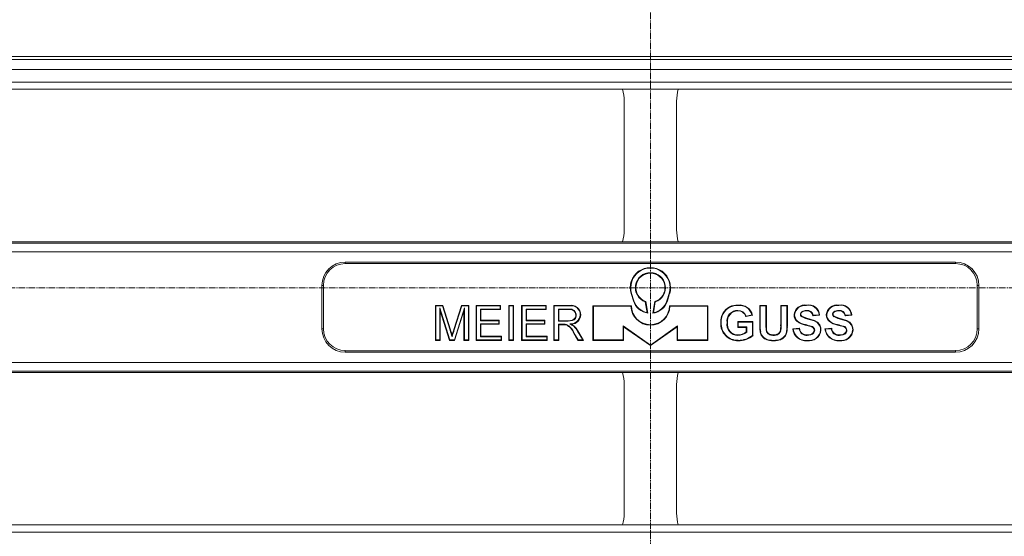
# Model space of a CAD drawing. Units: millimetres. Extents: x 717160 to 769160, y 523795 to 553495.
# Drawn here: x 761900 to 763307, y 547243 to 547981 of the extents above; entities that cross this region are included whole.
import ezdxf

# ---------------------------------------------------------------- set-up
doc = ezdxf.new("R2010")
doc.units = ezdxf.units.MM
doc.linetypes.add('MITTE2', pattern=[28.575, 19.05, -3.175, 3.175, -3.175])
doc.layers.get('0').update_dxf_attribs({"lineweight": 15})
doc.layers.add('0.2 EVO CENTER LINE LAYER', color=5, linetype='MITTE2', lineweight=0)

msp = doc.modelspace()

# ---------------------------------------------------------------- linework, layer by layer
at = {"color": 7, "linetype": 'Continuous', "lineweight": 5}
for p, q in [((764287.2, 547928.4), (761314.9, 547928.4)), ((764287.2, 547924), (761315, 547924)), ((764287.2, 547910), (761315, 547910)), ((764287.5, 547891.7), (761314.6, 547891.7)), ((761471, 547881.6), (762761.2, 547881.6)), ((762761.2, 547881.6), (762840.9, 547881.6)), ((762840.9, 547881.6), (764131.1, 547881.6)), ((762763.6, 547680.8), (762763.6, 547864.5)), ((762838.5, 547680.8), (762838.5, 547864.5)), ((761314.7, 547661.9), (764287.4, 547661.9)), ((762761.2, 547663.7), (761471, 547663.7)), ((762761.2, 547663.7), (762840.9, 547663.7)), ((764131.1, 547663.7), (762840.9, 547663.7)), ((764287.2, 547649.5), (761315, 547649.5)), ((762365.2, 547634.7), (763236.9, 547634.7)), ((762365.2, 547634.7), (762365.2, 547632.6)), ((763236.9, 547632.6), (762365.2, 547632.6)), ((763236.9, 547634.7), (763236.9, 547632.6)), ((762331.9, 547601.4), (762331.9, 547539.2)), ((762331.9, 547601.4), (762334.1, 547601.4)), ((762334.1, 547539.2), (762334.1, 547601.4)), ((763270.2, 547601.4), (763268, 547601.4)), ((763268, 547539.2), (763268, 547601.4)), ((763270.2, 547601.4), (763270.2, 547539.2)), ((762774.2, 547589.8), (762773.6, 547589.6)), ((762776.8, 547579.2), (762773.6, 547589.6)), ((762777.4, 547579.4), (762774.2, 547589.8)), ((762824.7, 547579.4), (762827.9, 547589.8)), ((762825.3, 547579.2), (762828.5, 547589.6)), ((762827.9, 547589.8), (762828.5, 547589.6)), ((762494.6, 547572), (762494, 547572.6)), ((762494, 547522.8), (762494, 547572.6)), ((762494, 547572.6), (762504.5, 547572.6)), ((762494.6, 547523.5), (762494.6, 547572)), ((762494.6, 547572), (762504.1, 547572)), ((762514.7, 547523.5), (762500.3, 547569.2)), ((762500.3, 547569.2), (762500.3, 547523.5)), ((762500.3, 547569.2), (762501, 547565)), ((762504.1, 547572), (762504.5, 547572.6)), ((762504.1, 547572), (762515, 547537.5)), ((762504.5, 547572.6), (762515.7, 547537.7)), ((762520.4, 547538.3), (762531.4, 547572.6)), ((762521, 547538.1), (762531.9, 547572)), ((762535.5, 547569.2), (762521.1, 547523.5)), ((762531.9, 547572), (762531.4, 547572.6)), ((762531.4, 547572.6), (762541.9, 547572.6)), ((762531.9, 547572), (762541.2, 547572)), ((762535.5, 547569.2), (762534.8, 547565)), ((762535.5, 547523.5), (762535.5, 547569.2)), ((762541.2, 547572), (762541.9, 547572.6)), ((762541.2, 547572), (762541.2, 547523.5)), ((762541.9, 547572.6), (762541.9, 547522.8)), ((762552.7, 547572), (762552.1, 547572.6)), ((762552.1, 547522.8), (762552.1, 547572.6)), ((762552.1, 547572.6), (762587.2, 547572.6)), ((762552.7, 547523.5), (762552.7, 547572)), ((762552.7, 547572), (762586.5, 547572)), ((762586.5, 547572), (762587.2, 547572.6)), ((762586.5, 547572), (762586.5, 547567.6)), ((762587.2, 547572.6), (762587.2, 547566.9)), ((762599.3, 547572), (762598.7, 547572.6)), ((762598.7, 547572.6), (762605.7, 547572.6)), ((762598.7, 547522.8), (762598.7, 547572.6)), ((762599.3, 547572), (762605.1, 547572)), ((762599.3, 547523.5), (762599.3, 547572)), ((762605.1, 547572), (762605.7, 547572.6)), ((762605.1, 547572), (762605.1, 547523.5)), ((762605.7, 547572.6), (762605.7, 547522.8)), ((762617.9, 547572), (762617.2, 547572.6)), ((762617.2, 547522.8), (762617.2, 547572.6)), ((762617.2, 547572.6), (762652.3, 547572.6)), ((762617.9, 547523.5), (762617.9, 547572)), ((762617.9, 547572), (762651.7, 547572)), ((762651.7, 547572), (762652.3, 547572.6)), ((762651.7, 547572), (762651.7, 547567.6)), ((762652.3, 547572.6), (762652.3, 547566.9)), ((762663.8, 547572), (762663.2, 547572.6)), ((762663.2, 547522.8), (762663.2, 547572.6)), ((762663.2, 547572.6), (762684.8, 547572.6)), ((762663.8, 547523.5), (762663.8, 547572)), ((762663.8, 547572), (762684.8, 547572)), ((762719.6, 547571.6), (762719, 547572.3)), ((762719, 547572.3), (762773.9, 547572.3)), ((762719, 547572.3), (762719, 547522.8)), ((762719.6, 547571.6), (762773.3, 547571.6)), ((762719.6, 547571.6), (762719.6, 547523.5)), ((762773.3, 547571.6), (762773.9, 547572.3)), ((762777.4, 547579.4), (762776.8, 547579.2)), ((762793.8, 547577.9), (762794.4, 547578.4)), ((762793.8, 547577.9), (762796.7, 547562.4)), ((762794.4, 547578.4), (762797.5, 547561.6)), ((762804.5, 547561.6), (762807.4, 547578.3)), ((762805.3, 547562.4), (762808, 547577.8)), ((762808, 547577.8), (762807.4, 547578.3)), ((762824.7, 547579.4), (762825.3, 547579.2)), ((762828.9, 547571.6), (762828.2, 547572.3)), ((762883.2, 547572.3), (762828.2, 547572.3)), ((762882.5, 547571.6), (762828.9, 547571.6)), ((762882.5, 547571.6), (762883.2, 547572.3)), ((762882.5, 547571.6), (762882.5, 547523.5)), ((762883.2, 547572.3), (762883.2, 547522.8)), ((762926, 547572.6), (762926, 547573.3)), ((762957.8, 547572), (762957.2, 547572.6)), ((762957.2, 547572.6), (762966.7, 547572.6)), ((762957.2, 547572.6), (762957.2, 547546.2)), ((762957.8, 547572), (762957.8, 547546.2)), ((762957.8, 547572), (762966.1, 547572)), ((762966.1, 547572), (762966.7, 547572.6)), ((762966.1, 547572), (762966.1, 547545)), ((762966.7, 547572.6), (762966.8, 547545)), ((762987.8, 547572), (762987.2, 547572.6)), ((762987.2, 547572.6), (762987.2, 547545)), ((762987.2, 547572.6), (762996.8, 547572.6)), ((762987.8, 547572), (762996.1, 547572)), ((762987.8, 547572), (762987.8, 547545)), ((762996.1, 547572), (762996.8, 547572.6)), ((762996.1, 547572), (762996.1, 547546.2)), ((762996.8, 547572.6), (762996.8, 547546.2)), ((762514.2, 547522.8), (762501, 547565)), ((762501, 547565), (762501, 547522.8)), ((762534.8, 547565), (762521.5, 547522.8)), ((762534.8, 547522.8), (762534.8, 547565)), ((762586.5, 547567.6), (762558.4, 547567.6)), ((762558.4, 547567.6), (762558.4, 547550.9)), ((762558.4, 547567.6), (762559.1, 547566.9)), ((762559.1, 547566.9), (762559.1, 547551.6)), ((762587.2, 547566.9), (762559.1, 547566.9)), ((762586.5, 547567.6), (762587.2, 547566.9)), ((762651.7, 547567.6), (762623.6, 547567.6)), ((762623.6, 547567.6), (762623.6, 547550.9)), ((762623.6, 547567.6), (762624.2, 547566.9)), ((762652.3, 547566.9), (762624.2, 547566.9)), ((762624.2, 547566.9), (762624.2, 547551.6)), ((762651.7, 547567.6), (762652.3, 547566.9)), ((762669.6, 547567.6), (762670.2, 547566.9)), ((762685.1, 547567.6), (762669.6, 547567.6)), ((762669.6, 547567.6), (762669.6, 547550.3)), ((762685.1, 547566.9), (762670.2, 547566.9)), ((762670.2, 547566.9), (762670.2, 547550.9)), ((762685.1, 547567.6), (762685.1, 547566.9)), ((762796.7, 547562.4), (762797.5, 547561.6)), ((762805.3, 547562.4), (762804.5, 547561.6)), ((762947, 547558.6), (762937.4, 547556.7)), ((762946.2, 547559.1), (762937.8, 547557.4)), ((763042.7, 547558.6), (763033.2, 547558)), ((763042, 547559.2), (763033.7, 547558.6)), ((763088.7, 547558.6), (763079.1, 547558)), ((763088, 547559.2), (763079.7, 547558.6)), ((762558.4, 547550.9), (762559.1, 547551.6)), ((762558.4, 547550.9), (762584.6, 547550.9)), ((762558.4, 547546.5), (762558.4, 547527.9)), ((762558.4, 547546.5), (762559.1, 547545.8)), ((762584.6, 547546.5), (762558.4, 547546.5)), ((762559.1, 547551.6), (762585.3, 547551.6)), ((762559.1, 547545.8), (762559.1, 547528.6)), ((762585.3, 547545.8), (762559.1, 547545.8)), ((762584.6, 547550.9), (762585.3, 547551.6)), ((762584.6, 547550.9), (762584.6, 547546.5)), ((762584.6, 547546.5), (762585.3, 547545.8)), ((762585.3, 547551.6), (762585.3, 547545.8)), ((762623.6, 547550.9), (762624.2, 547551.6)), ((762623.6, 547550.9), (762649.8, 547550.9)), ((762649.8, 547546.5), (762623.6, 547546.5)), ((762623.6, 547546.5), (762623.6, 547527.9)), ((762623.6, 547546.5), (762624.2, 547545.8)), ((762624.2, 547551.6), (762650.4, 547551.6)), ((762624.2, 547545.8), (762624.2, 547528.6)), ((762650.4, 547545.8), (762624.2, 547545.8)), ((762649.8, 547550.9), (762650.4, 547551.6)), ((762649.8, 547550.9), (762649.8, 547546.5)), ((762649.8, 547546.5), (762650.4, 547545.8)), ((762650.4, 547551.6), (762650.4, 547545.8)), ((762669.6, 547550.3), (762670.2, 547550.9)), ((762669.6, 547550.3), (762683.6, 547550.3)), ((762677.4, 547545.8), (762669.6, 547545.8)), ((762669.6, 547545.8), (762669.6, 547523.5)), ((762669.6, 547545.8), (762670.2, 547545.2)), ((762670.2, 547550.9), (762683.6, 547550.9)), ((762677.4, 547545.2), (762670.2, 547545.2)), ((762670.2, 547545.2), (762670.2, 547522.8)), ((762677.4, 547545.8), (762677.4, 547545.2)), ((762683.6, 547550.3), (762683.6, 547550.9)), ((762762.1, 547543.5), (762801.1, 547516.1)), ((762762.1, 547523.5), (762762.1, 547543.5)), ((762762.1, 547543.5), (762762.8, 547542.3)), ((762762.8, 547542.3), (762801.1, 547515.3)), ((762762.8, 547522.8), (762762.8, 547542.3)), ((762840, 547543.5), (762801.1, 547516.1)), ((762839.4, 547542.3), (762801.1, 547515.3)), ((762840, 547543.5), (762839.4, 547542.3)), ((762839.4, 547522.8), (762839.4, 547542.3)), ((762840, 547523.5), (762840, 547543.5)), ((762910.5, 547548.3), (762911.2, 547548.3)), ((762926.5, 547549), (762925.9, 547549.7)), ((762925.9, 547549.7), (762947.6, 547549.7)), ((762925.9, 547541.4), (762925.9, 547549.7)), ((762926.5, 547542), (762925.9, 547541.4)), ((762938, 547541.4), (762925.9, 547541.4)), ((762926.5, 547542), (762926.5, 547549)), ((762926.5, 547549), (762946.9, 547549)), ((762938.7, 547542), (762926.5, 547542)), ((762938.7, 547542), (762938, 547541.4)), ((762938, 547534.9), (762938, 547541.4)), ((762938.7, 547534.5), (762938.7, 547542)), ((762946.9, 547549), (762947.6, 547549.7)), ((762946.9, 547549), (762946.9, 547529.9)), ((762947.6, 547549.7), (762947.6, 547529.7)), ((762957.8, 547546.2), (762957.2, 547546.2)), ((762957.9, 547541.4), (762957.3, 547541.4)), ((762966.1, 547545), (762966.8, 547545)), ((762966.1, 547543.7), (762966.8, 547543.7)), ((762966.1, 547541.4), (762966.8, 547541.4)), ((762987.8, 547541.4), (762987.1, 547541.4)), ((762987.8, 547545), (762987.2, 547545)), ((762987.8, 547543.7), (762987.2, 547543.7)), ((762996, 547541.4), (762996.7, 547541.4)), ((762996.1, 547546.2), (762996.8, 547546.2)), ((762331.9, 547539.2), (762334.1, 547539.2)), ((762558.4, 547527.9), (762559.1, 547528.6)), ((762558.4, 547527.9), (762587.8, 547527.9)), ((762559.1, 547528.6), (762588.5, 547528.6)), ((762587.8, 547527.9), (762588.5, 547528.6)), ((762587.8, 547527.9), (762587.8, 547523.5)), ((762588.5, 547528.6), (762588.5, 547522.8)), ((762623.6, 547527.9), (762624.2, 547528.6)), ((762623.6, 547527.9), (762653, 547527.9)), ((762624.2, 547528.6), (762653.6, 547528.6)), ((762653, 547527.9), (762653.6, 547528.6)), ((762653, 547527.9), (762653, 547523.5)), ((762653.6, 547528.6), (762653.6, 547522.8)), ((762697.5, 547522.8), (762691.3, 547533.4)), ((762697.9, 547523.5), (762691.9, 547533.7)), ((762696.9, 547536.2), (762704.4, 547523.5)), ((762697.4, 547536.6), (762705.6, 547522.8)), ((762925.9, 547529.8), (762925.9, 547530.5)), ((762958.6, 547534.8), (762957.9, 547534.7)), ((762959.5, 547531.7), (762958.9, 547531.5)), ((762962.1, 547527.8), (762961.6, 547527.4)), ((762966.3, 547538.7), (762966.9, 547538.8)), ((762966.8, 547536.1), (762967.4, 547536.3)), ((762967.7, 547534.1), (762968.3, 547534.5)), ((762969.5, 547532.2), (762969.9, 547532.7)), ((762971.5, 547531), (762971.7, 547531.5)), ((762973.2, 547530.3), (762973.3, 547531)), ((762975.7, 547529.9), (762975.8, 547530.6)), ((762978.2, 547529.9), (762978.1, 547530.6)), ((762980.8, 547530.3), (762980.6, 547531)), ((762982.5, 547531), (762982.2, 547531.5)), ((762984.5, 547532.2), (762984, 547532.7)), ((762986.2, 547534.1), (762985.7, 547534.5)), ((762987.1, 547536.1), (762986.5, 547536.3)), ((762987.6, 547538.7), (762987, 547538.8)), ((762991.9, 547527.8), (762992.3, 547527.4)), ((762994.5, 547531.7), (762995.1, 547531.5)), ((762995.4, 547534.8), (762996, 547534.7)), ((763004.4, 547539.4), (763014, 547540.1)), ((763005.2, 547538.8), (763013.5, 547539.4)), ((763050.4, 547539.4), (763060, 547540.1)), ((763051.1, 547538.8), (763059.5, 547539.4)), ((763270.2, 547539.2), (763268, 547539.2)), ((762494.6, 547523.5), (762494, 547522.8)), ((762501, 547522.8), (762494, 547522.8)), ((762500.3, 547523.5), (762494.6, 547523.5)), ((762500.3, 547523.5), (762501, 547522.8)), ((762514.7, 547523.5), (762514.2, 547522.8)), ((762521.5, 547522.8), (762514.2, 547522.8)), ((762521.1, 547523.5), (762514.7, 547523.5)), ((762521.1, 547523.5), (762521.5, 547522.8)), ((762535.5, 547523.5), (762534.8, 547522.8)), ((762541.9, 547522.8), (762534.8, 547522.8)), ((762541.2, 547523.5), (762535.5, 547523.5)), ((762541.2, 547523.5), (762541.9, 547522.8)), ((762552.7, 547523.5), (762552.1, 547522.8)), ((762588.5, 547522.8), (762552.1, 547522.8)), ((762587.8, 547523.5), (762552.7, 547523.5)), ((762587.8, 547523.5), (762588.5, 547522.8)), ((762599.3, 547523.5), (762598.7, 547522.8)), ((762605.7, 547522.8), (762598.7, 547522.8)), ((762605.1, 547523.5), (762599.3, 547523.5)), ((762605.1, 547523.5), (762605.7, 547522.8)), ((762617.9, 547523.5), (762617.2, 547522.8)), ((762653.6, 547522.8), (762617.2, 547522.8)), ((762653, 547523.5), (762617.9, 547523.5)), ((762653, 547523.5), (762653.6, 547522.8)), ((762663.8, 547523.5), (762663.2, 547522.8)), ((762670.2, 547522.8), (762663.2, 547522.8)), ((762669.6, 547523.5), (762663.8, 547523.5)), ((762669.6, 547523.5), (762670.2, 547522.8)), ((762697.9, 547523.5), (762697.5, 547522.8)), ((762705.6, 547522.8), (762697.5, 547522.8)), ((762704.4, 547523.5), (762697.9, 547523.5)), ((762704.4, 547523.5), (762705.6, 547522.8)), ((762719.6, 547523.5), (762719, 547522.8)), ((762719, 547522.8), (762762.8, 547522.8)), ((762719.6, 547523.5), (762762.1, 547523.5)), ((762762.1, 547523.5), (762762.8, 547522.8)), ((762801.1, 547516.1), (762801.1, 547515.3)), ((762840, 547523.5), (762839.4, 547522.8)), ((762883.2, 547522.8), (762839.4, 547522.8)), ((762882.5, 547523.5), (762840, 547523.5)), ((762882.5, 547523.5), (762883.2, 547522.8)), ((762964.5, 547525.8), (762964.2, 547525.2)), ((762967.4, 547524.3), (762967.2, 547523.7)), ((762971.4, 547523.3), (762971.3, 547522.6)), ((762974.3, 547522.9), (762974.2, 547522.3)), ((762977, 547522.9), (762977, 547522.2)), ((762979.7, 547522.9), (762979.7, 547522.3)), ((762982.5, 547523.3), (762982.6, 547522.6)), ((762986.5, 547524.3), (762986.8, 547523.7)), ((762989.4, 547525.8), (762989.7, 547525.2)), ((762365.2, 547505.8), (762365.2, 547508)), ((763236.9, 547508), (762365.2, 547508)), ((762365.2, 547505.8), (763236.9, 547505.8)), ((763236.9, 547505.8), (763236.9, 547508)), ((761315, 547491.1), (764287.2, 547491.1)), ((764287.4, 547478.7), (761314.7, 547478.7)), ((761471, 547476.9), (762761.2, 547476.9)), ((762840.9, 547476.9), (762761.2, 547476.9)), ((762840.9, 547476.9), (764131.1, 547476.9)), ((762763.6, 547276.1), (762763.6, 547459.8)), ((762838.5, 547276.1), (762838.5, 547459.8)), ((764287.5, 547248.9), (761314.6, 547248.9)), ((762761.2, 547259), (761471, 547259)), ((762761.2, 547259), (762840.9, 547259)), ((764131.1, 547259), (762840.9, 547259))]:
    msp.add_line(p, q, dxfattribs=at)
at = {"color": 7, "linetype": 'Continuous', "lineweight": 5, "flags": 128}
for points in [[(762684.8, 547572), (762684.8, 547572.2), (762684.8, 547572.4), (762684.8, 547572.6)], [(762914.6, 547570.2), (762914.4, 547570.5), (762914.3, 547570.8)], [(763024.1, 547572.6), (763024.1, 547572.9), (763024.1, 547573.3)], [(763070.1, 547572.6), (763070.1, 547572.9), (763070.1, 547573.3)], [(762683.6, 547550.3), (762689.7, 547551), (762692.1, 547552.3), (762693.9, 547554.3), (762695, 547557.2), (762695.1, 547559.1)], [(762683.6, 547550.9), (762689.7, 547551.7), (762691.9, 547552.9), (762693.4, 547554.9), (762694.4, 547557.6), (762694.5, 547559.1)], [(762695.1, 547559.1), (762694.8, 547559.1), (762694.5, 547559.1)], [(762700.9, 547559.2), (762701.1, 547559.2), (762701.3, 547559.2), (762701.5, 547559.2)], [(762925.9, 547565.6), (762925.9, 547565.4), (762925.9, 547565.2), (762925.9, 547565)], [(762946.2, 547559.1), (762946.6, 547558.8), (762947, 547558.6)], [(763007, 547559.5), (763006.7, 547559.5), (763006.3, 547559.5)], [(763015.3, 547560.2), (763015.6, 547560.2), (763015.9, 547560.2)], [(763017, 547556.7), (763017.2, 547557), (763017.4, 547557.2)], [(763017, 547556.7), (763022.8, 547554.2), (763034.9, 547550.7), (763039.1, 547548.4), (763042.3, 547544.7), (763043.8, 547540.6), (763044, 547537.5)], [(763017.1, 547563.7), (763017.3, 547563.5), (763017.5, 547563.2)], [(763017.4, 547557.2), (763023.3, 547554.8), (763035.4, 547551.2), (763039.8, 547548.7), (763043, 547544.8), (763044.4, 547540.5), (763044.7, 547537.5)], [(763024.2, 547565.6), (763024.2, 547565.4), (763024.2, 547565)], [(763033.7, 547558.6), (763033.5, 547558.4), (763033.2, 547558)], [(763042, 547559.2), (763042.4, 547558.9), (763042.7, 547558.6)], [(763053, 547559.5), (763052.7, 547559.5), (763052.3, 547559.5)], [(763061.2, 547560.2), (763061.5, 547560.2), (763061.9, 547560.2)], [(763063, 547556.7), (763063.2, 547557), (763063.4, 547557.2)], [(763063, 547556.7), (763068.8, 547554.2), (763080.8, 547550.7), (763085.1, 547548.4), (763088.3, 547544.7), (763089.7, 547540.6), (763090, 547537.5)], [(763063.1, 547563.7), (763063.3, 547563.5), (763063.5, 547563.2)], [(763063.4, 547557.2), (763069.3, 547554.8), (763081.4, 547551.2), (763085.7, 547548.7), (763089, 547544.8), (763090.4, 547540.5), (763090.6, 547537.5)], [(763070.2, 547565.6), (763070.2, 547565.4), (763070.2, 547565)], [(763079.7, 547558.6), (763079.5, 547558.4), (763079.1, 547558)], [(763088, 547559.2), (763088.4, 547558.9), (763088.7, 547558.6)], [(762681, 547545.6), (762681, 547545.4), (762680.9, 547545.2), (762680.9, 547545)], [(762686.2, 547546.1), (762687, 547546), (762687.6, 547545.9), (762688.3, 547545.8)], [(762691.7, 547542.9), (762691.9, 547543.1), (762692, 547543.2), (762692.2, 547543.4)], [(762902.3, 547547.9), (762902.1, 547547.9), (762901.9, 547547.9), (762901.6, 547547.9)], [(763011.4, 547550.1), (763011.2, 547549.9), (763010.9, 547549.6)], [(763022.5, 547545.3), (763022.4, 547545.1), (763022.4, 547544.9), (763022.3, 547544.7)], [(763030.6, 547543.2), (763030.6, 547543), (763030.5, 547542.8), (763030.4, 547542.5)], [(763057.3, 547550.1), (763057.2, 547549.9), (763056.9, 547549.6)], [(763068.5, 547545.3), (763068.4, 547545.1), (763068.4, 547544.9), (763068.3, 547544.7)], [(763076.6, 547543.2), (763076.5, 547543), (763076.5, 547542.8), (763076.4, 547542.5)], [(762515, 547537.5), (762515.2, 547537.6), (762515.5, 547537.6), (762515.7, 547537.7)], [(762517.9, 547528), (762517.9, 547528.8), (762517.9, 547529.6), (762517.9, 547530.4)], [(762521, 547538.1), (762520.8, 547538.2), (762520.6, 547538.2), (762520.4, 547538.3)], [(762691.9, 547533.7), (762691.6, 547533.5), (762691.3, 547533.4)], [(762696.9, 547536.2), (762697.1, 547536.4), (762697.2, 547536.5), (762697.4, 547536.6)], [(762938.7, 547534.5), (762938.3, 547534.7), (762938, 547534.9)], [(762946.9, 547529.9), (762947.3, 547529.8), (762947.6, 547529.7)], [(763005.2, 547538.8), (763004.8, 547539.1), (763004.4, 547539.4)], [(763025.1, 547529.8), (763030.2, 547530.6), (763032.7, 547531.8), (763034.6, 547533.8), (763035.5, 547535.7), (763035.7, 547537.4)], [(763025.1, 547530.5), (763030.2, 547531.2), (763032.4, 547532.4), (763034.2, 547534.3), (763034.9, 547536), (763035.1, 547537.4)], [(763025.1, 547529.8), (763025.1, 547530.1), (763025.1, 547530.5)], [(763035.7, 547537.4), (763035.5, 547537.4), (763035.3, 547537.4), (763035.1, 547537.4)], [(763044, 547537.5), (763044.3, 547537.5), (763044.7, 547537.5)], [(763051.1, 547538.8), (763050.8, 547539.1), (763050.4, 547539.4)], [(763071.1, 547529.8), (763076.2, 547530.6), (763078.6, 547531.8), (763080.6, 547533.8), (763081.5, 547535.7), (763081.7, 547537.4)], [(763071.1, 547530.5), (763076.2, 547531.2), (763078.4, 547532.4), (763080.1, 547534.3), (763080.9, 547536), (763081.1, 547537.4)], [(763071.1, 547529.8), (763071.1, 547530.1), (763071.1, 547530.5)], [(763081.7, 547537.4), (763081.5, 547537.4), (763081.3, 547537.4), (763081.1, 547537.4)], [(763090, 547537.5), (763090.3, 547537.5), (763090.6, 547537.5)], [(762926.6, 547522.8), (762926.6, 547522.7), (762926.6, 547522.5), (762926.6, 547522.2)], [(763024.8, 547522.8), (763024.8, 547522.6), (763024.8, 547522.2)], [(763070.8, 547522.8), (763070.8, 547522.6), (763070.8, 547522.2)]]:
    msp.add_lwpolyline(points, dxfattribs=at)
at = {"color": 7, "linetype": 'Continuous', "lineweight": 5}
for centre, radius, start, end in [((762365.2, 547601.4), 33.3, 90, 180), ((762365.2, 547601.4), 31.1, 90, 180), ((762801.1, 547598.1), 28.8, 342.7737, 197.2263), ((762801.1, 547598.1), 28.1, 342.7737, 197.2263), ((763236.9, 547601.4), 33.3, 0, 90), ((763236.9, 547601.4), 31.1, 0, 90), ((762801.1, 547598.1), 21.5, 288.88, 250.2576), ((762801.1, 547598.1), 20.8, 287.8282, 251.283), ((762687.7, 547559.1), 13.8, 0.4841, 101.913), ((762687.8, 547559.3), 13.1, 359.7529, 103.1963), ((762801.1, 547572.3), 27.8, 181.3451, 358.6549), ((762801.1, 547572.3), 27.1, 180, 0), ((762801.1, 547586.8), 25.4, 197.2263, 261.9007), ((762801.1, 547586.8), 24.7, 197.2263, 259.7842), ((762801.1, 547586.8), 25.4, 277.7082, 342.7737), ((762801.1, 547586.8), 24.7, 279.7933, 342.7737), ((762925.5, 547549.7), 24, 118.0437, 184.1739), ((762925.5, 547549.7), 23.3, 118.0672, 184.2799), ((762925.1, 547548.5), 24.8, 87.7872, 115.858), ((762925.1, 547548.4), 24.2, 87.7785, 115.7725), ((762928.5, 547554.5), 18.9, 12.3795, 97.4862), ((762928.5, 547554.6), 18.2, 14.2336, 97.9618), ((763021.8, 547557.9), 15.6, 81.6861, 173.8763), ((763021.9, 547557.8), 15, 81.5506, 173.4032), ((763027, 547557.8), 15.8, 2.9657, 100.5872), ((763027, 547557.8), 15.1, 5.3348, 101.0783), ((763067.8, 547557.9), 15.6, 81.6861, 173.8764), ((763067.9, 547557.8), 15, 81.5507, 173.4031), ((763073, 547557.8), 15.8, 2.9657, 100.5873), ((763073, 547557.8), 15.1, 5.3349, 101.0782), ((762686.3, 547558.8), 8.84, 1.7631, 98.0001), ((762686.3, 547558.9), 8.14, 1.4706, 99.0378), ((762686.7, 547560.4), 14.2, 268.1374, 355.3834), ((762687.6, 547559.8), 14, 273.0066, 357.7671), ((762925.8, 547550.3), 15.4, 89.5715, 187.2986), ((762925.8, 547550.2), 14.7, 89.6562, 187.4783), ((762926.6, 547553.8), 11.8, 17.7671, 93.2378), ((762926.5, 547553.7), 11.3, 15.1261, 93.1041), ((762844.2, 547612.7), 108.7, 328.9781, 329.4415), ((763019.1, 547559.4), 12.8, 179.5037, 230.2146), ((763019.1, 547559.4), 12.1, 179.4875, 230.2992), ((763019.5, 547560.3), 4.2, 124.2164, 181.0868), ((763019.7, 547560.2), 4.47, 180.6224, 231.9634), ((763019.5, 547560.3), 3.56, 124.0673, 181.1507), ((763019.8, 547560.3), 3.87, 181.189, 231.7864), ((763023.7, 547553.1), 12.5, 87.8125, 121.9721), ((763023.7, 547553.2), 11.8, 87.5984, 121.8301), ((763025.1, 547556.9), 8.78, 11.4968, 95.7293), ((763025.2, 547557), 8, 6.5379, 97.2098), ((763065.1, 547559.4), 12.8, 179.5037, 230.2143), ((763065.1, 547559.4), 12.1, 179.4877, 230.2993), ((763065.4, 547560.3), 4.2, 124.2169, 181.0857), ((763065.7, 547560.2), 4.47, 180.623, 231.9628), ((763065.5, 547560.3), 3.56, 124.0673, 181.1507), ((763065.8, 547560.3), 3.87, 181.1879, 231.7875), ((763069.7, 547553.1), 12.5, 87.8124, 121.9723), ((763069.7, 547553.2), 11.8, 87.5985, 121.8302), ((763071.1, 547556.9), 8.78, 11.4969, 95.7293), ((763071.2, 547557), 8, 6.5377, 97.2099), ((762677.9, 547527.1), 18.7, 80.5373, 91.6493), ((762677.9, 547526.6), 18.6, 80.8463, 91.5694), ((762670.9, 547525.4), 22, 21.1819, 62.8633), ((762671.4, 547525.9), 22, 20.8661, 63.8807), ((762674.9, 547520.8), 27.8, 52.8058, 66.0374), ((762680.9, 547529.9), 17.6, 50.1323, 65.1165), ((762672.5, 547522.7), 27.9, 29.0385, 46.3438), ((762672.5, 547522.7), 28.5, 29.0635, 46.3826), ((762925.8, 547546.5), 24.3, 176.5915, 271.6936), ((762925.9, 547546.5), 23.6, 176.4989, 271.7283), ((762926.1, 547545.6), 15.8, 170.0427, 269.3736), ((762926.1, 547545.6), 15.1, 169.6533, 269.3366), ((763100.2, 547546.6), 143, 180.1635, 182.0706), ((763008.4, 547543), 51.1, 181.8198, 189.3645), ((763100.2, 547546.6), 142.4, 180.1635, 182.0712), ((763008.4, 547543), 50.5, 181.8181, 189.3662), ((762997.8, 547544.5), 31.7, 179.0808, 181.5792), ((763037.9, 547543.7), 71.8, 180.0693, 181.8702), ((763025.2, 547543.3), 59.1, 181.8287, 184.4387), ((762997.8, 547544.5), 31, 179.0711, 181.595), ((763037.9, 547543.7), 71.2, 180.0624, 181.8702), ((763025.2, 547543.3), 58.4, 181.8282, 184.4463), ((762928.7, 547543.3), 58.4, 355.5537, 358.1718), ((762916, 547543.7), 71.2, 358.1298, 359.9376), ((762956.1, 547544.5), 31, 358.405, 0.9289), ((762928.7, 547543.3), 59.1, 355.5613, 358.1718), ((762956.1, 547544.5), 31.7, 358.4208, 0.9192), ((762916, 547543.7), 71.8, 358.1302, 359.9307), ((762945.6, 547543), 50.5, 350.6338, 358.1819), ((762853.7, 547546.6), 142.4, 357.9288, 359.8357), ((762945.6, 547543), 51.1, 350.6355, 358.1802), ((762853.7, 547546.6), 143, 357.9294, 359.8365), ((763027, 547571.3), 27, 233.5023, 260.0157), ((763027.1, 547571.5), 26.5, 233.6979, 260.0414), ((762985.6, 547391.6), 157.4, 73.4795, 76.5256), ((762986.2, 547393.6), 156, 73.4412, 76.5376), ((763029.5, 547537), 5.59, 3.576, 80.6179), ((763029.6, 547537.1), 6.15, 2.5845, 80.2645), ((763073, 547571.3), 27, 233.5023, 260.0157), ((763073, 547571.5), 26.5, 233.698, 260.0413), ((763031.6, 547391.7), 157.4, 73.4793, 76.5258), ((763032.2, 547393.6), 156, 73.441, 76.5378), ((763075.5, 547537), 5.59, 3.5761, 80.618), ((763075.6, 547537.1), 6.15, 2.5839, 80.265), ((762365.2, 547539.2), 33.3, 180, 270), ((762365.2, 547539.2), 31.1, 180, 270), ((762176.6, 547429.9), 355.1, 16.0476, 17.641), ((762053.3, 547391.8), 484.9, 16.6122, 17.5162), ((762924.5, 547409.1), 424.3, 162.272, 163.3903), ((762930.1, 547407.5), 429.5, 162.2937, 163.6955), ((762925.4, 547551), 20.5, 271.4681, 308.0662), ((762925.2, 547551.4), 21.5, 271.6821, 308.5742), ((762926.5, 547555.8), 33, 270.0974, 308.2852), ((762926.6, 547555.5), 33.4, 269.9844, 309.0577), ((762971.4, 547536.9), 13.7, 189.095, 203.3159), ((762971.4, 547536.9), 13, 189.0884, 203.2951), ((762972.3, 547537.5), 14.7, 204.1491, 223.3262), ((762972.3, 547537.5), 14.1, 204.1684, 223.319), ((762972, 547537.3), 14.4, 223.6343, 237.1177), ((762972, 547537.3), 13.7, 223.6417, 237.131), ((762976.2, 547539.3), 9.91, 183.1063, 198.3372), ((762974.1, 547538.4), 7.72, 197.3487, 213.7658), ((762976.2, 547539.3), 9.26, 183.0601, 198.3722), ((762974.1, 547538.4), 7.06, 197.3033, 213.7658), ((762975.3, 547539.2), 9.08, 213.6655, 230.0937), ((762975.3, 547539.2), 8.43, 213.6577, 230.1338), ((762974.7, 547538.2), 7.92, 229.0618, 246.2128), ((762974.7, 547538.2), 7.27, 229.0156, 246.2568), ((762975.8, 547540.3), 10.3, 245.2272, 255.3839), ((762975.8, 547540.3), 9.64, 245.1937, 255.409), ((762976.6, 547542.8), 12.9, 254.6388, 266.1718), ((762976.6, 547542.8), 12.3, 254.6189, 266.2017), ((762977, 547544), 14.2, 265.0446, 274.9554), ((762977, 547544), 13.5, 265.0174, 274.9826), ((762977.3, 547542.8), 12.3, 273.7983, 285.3811), ((762977.3, 547542.8), 12.9, 273.8282, 285.3612), ((762978.2, 547540.3), 9.64, 284.591, 294.8063), ((762978.2, 547540.3), 10.3, 284.6161, 294.7728), ((762979.3, 547538.2), 7.27, 293.7432, 310.9844), ((762979.3, 547538.2), 7.92, 293.7872, 310.9382), ((762978.6, 547539.2), 8.43, 309.8662, 326.3423), ((762978.6, 547539.2), 9.08, 309.9063, 326.3423), ((762979.8, 547538.4), 7.06, 326.2342, 342.6967), ((762979.8, 547538.4), 7.72, 326.2433, 342.6513), ((762977.7, 547539.3), 9.26, 341.6278, 356.9399), ((762977.7, 547539.3), 9.91, 341.6628, 356.8937), ((762981.9, 547537.3), 13.7, 302.869, 316.3583), ((762981.9, 547537.3), 14.4, 302.8823, 316.3657), ((762981.6, 547537.5), 14.1, 316.681, 335.8316), ((762981.6, 547537.5), 14.7, 316.6738, 335.8509), ((762982.5, 547536.9), 13, 336.7049, 350.9116), ((762982.5, 547536.9), 13.7, 336.6841, 350.905), ((763023, 547540.7), 18.6, 183.9015, 275.7313), ((763022.9, 547540.5), 17.8, 185.4886, 276.3243), ((763135.8, 547445.7), 154.1, 142.2417, 142.5652), ((763024.3, 547540.7), 10.9, 186.814, 274.4168), ((763024.3, 547540.8), 10.3, 183.9621, 274.4291), ((763027.6, 547539.1), 16.5, 260.4997, 354.2077), ((763027.6, 547539.1), 17.1, 260.62, 354.6369), ((763069, 547540.7), 18.6, 183.9015, 275.7313), ((763068.9, 547540.5), 17.8, 185.4891, 276.3238), ((763179.7, 547447.3), 151.5, 142.2401, 142.5692), ((763070.2, 547540.7), 10.9, 186.8139, 274.4169), ((763070.3, 547540.8), 10.3, 183.9623, 274.4291), ((763073.5, 547539.1), 16.5, 260.4996, 354.2078), ((763073.6, 547539.1), 17.1, 260.62, 354.6369), ((763236.9, 547539.2), 33.3, 270, 0), ((763236.9, 547539.2), 31.1, 270, 0), ((762973.7, 547539.6), 17.2, 236.5567, 247.7534), ((762973.7, 547539.6), 16.6, 236.5456, 247.7325), ((762973.7, 547540.6), 18.1, 248.816, 262.3718), ((762973.7, 547540.6), 17.5, 248.8359, 262.3877), ((762976.4, 547557), 34.8, 261.5135, 266.325), ((762976.4, 547557), 34.1, 261.5052, 266.3204), ((762977.8, 547586.9), 64.7, 266.8095, 269.2496), ((762977.8, 547586.9), 64.1, 266.8119, 269.242), ((762976.1, 547586.9), 64.1, 270.758, 273.1881), ((762976.1, 547586.9), 64.7, 270.7504, 273.1905), ((762977.5, 547557), 34.1, 273.6796, 278.4948), ((762977.5, 547557), 34.8, 273.675, 278.4865), ((762980.2, 547540.6), 17.5, 277.6123, 291.1641), ((762980.2, 547540.6), 18.1, 277.6282, 291.184), ((762980.2, 547539.6), 16.6, 292.2675, 303.4544), ((762980.2, 547539.6), 17.2, 292.2466, 303.4433)]:
    msp.add_arc(centre, radius, start, end, dxfattribs=at)
for centre, major_axis, start_param, end_param in [((762701.3, 547864.4), (35.7, 51.1), 5.322922, 5.60071), ((762900.8, 547864.4), (-35.7, 51.1), 0.682475, 0.960263), ((762701.3, 547680.9), (-35.7, 51.1), 3.824068, 4.101856), ((762900.8, 547680.9), (35.7, 51.1), 2.18133, 2.459118), ((762701.3, 547459.7), (35.7, 51.1), 5.322922, 5.60071), ((762900.8, 547459.7), (-35.7, 51.1), 0.682475, 0.960263), ((762701.3, 547276.2), (-35.7, 51.1), 3.824068, 4.101856), ((762900.8, 547276.2), (35.7, 51.1), 2.18133, 2.459118)]:
    msp.add_ellipse(centre, major_axis=major_axis, ratio=0.998145, start_param=start_param, end_param=end_param, dxfattribs=at)
at = {"layer": '0.2 EVO CENTER LINE LAYER', "ltscale": 0.5}
for p, q in [((762801.1, 549734.3), (762801.1, 545461.9)), ((764937.2, 547598.1), (760664.9, 547598.1))]:
    msp.add_line(p, q, dxfattribs=at)

doc.saveas('drawing.dxf')
